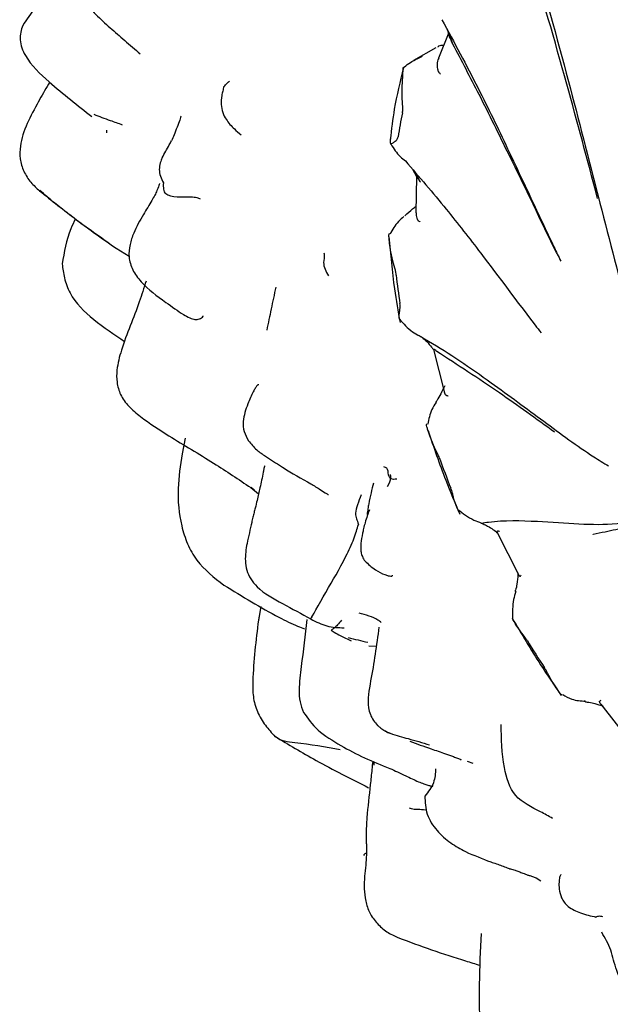
# Model space of a CAD drawing. Units: millimetres. Extents: x 12 to 939, y 17 to 989.
# Drawn here: x 661 to 671, y 653 to 668 of the extents above; entities that cross this region are included whole.
import ezdxf

# ---------------------------------------------------------------- set-up
doc = ezdxf.new("R2010")
doc.units = ezdxf.units.MM

msp = doc.modelspace()

# ---------------------------------------------------------------- linework, layer by layer
at = {"color": 7, "linetype": 'Continuous', "lineweight": 25}
for p, q in [((668.093, 668.23), (667.94, 667.853)), ((667.899, 668.015), (667.548, 667.813)), ((662.739, 666.678), (662.738, 666.724)), ((667.593, 665.997), (667.585, 665.427)), ((662.883, 664.869), (663.088, 664.744)), ((667.86, 663.281), (668.029, 662.619)), ((663.964, 661.89), (663.92, 661.642)), ((664.997, 661.114), (665.117, 661.014)), ((665.001, 661.118), (665.055, 661.074)), ((668.862, 660.41), (669.193, 659.749)), ((665.151, 659.246), (665.115, 659.034)), ((665.124, 659.023), (665.129, 659.083)), ((666.258, 658.877), (666.267, 658.868)), ((666.847, 658.631), (666.96, 658.624)), ((670.484, 657.714), (670.932, 657.146)), ((666.924, 656.813), (666.927, 656.757)), ((668.279, 656.848), (668.293, 656.848)), ((668.388, 656.822), (668.478, 656.792))]:
    msp.add_line(p, q, dxfattribs=at)
at = {"color": 7, "linetype": 'Continuous', "lineweight": 25, "flags": 128}
for points in [[(667.897, 662.449), (667.897, 662.449), (667.898, 662.45)], [(668.607, 660.555), (668.608, 660.555), (668.612, 660.558)], [(669.141, 659.488), (669.141, 659.488), (669.144, 659.485), (669.151, 659.481)], [(670.244, 657.753), (670.244, 657.753), (670.24, 657.755), (670.237, 657.762), (670.234, 657.774)]]:
    msp.add_lwpolyline(points, dxfattribs=at)
at = {"color": 7, "linetype": 'Continuous', "lineweight": 25}
for centre, radius, start, end in [((673.598, 665.655), 6.366, 167.8673, 171.2899), ((677.979, 665.6), 10.765, 186.1361, 188.5473), ((681.815, 666.538), 14.722, 199.7009, 201.6579), ((682.816, 666.969), 15.812, 211.4553, 213.3212)]:
    msp.add_arc(centre, radius, start, end, dxfattribs=at)
for points, knots in [([(669.288, 669.874), (669.322, 669.77), (669.573, 668.985), (669.958, 667.585), (670.442, 665.689), (670.843, 664.119), (671.133, 663.158), (671.247, 662.781)], [0, 0, 0, 0, 0.0449041, 0.3374733, 0.5885641, 0.8383511, 1, 1, 1, 1]), ([(670.435, 665.648), (670.276, 666.248), (669.935, 667.537), (669.564, 668.81), (669.365, 669.49)], [0, 0, 0, 0, 0.46557, 1, 1, 1, 1]), ([(662.064, 669.2), (662.064, 669.2), (662.014, 669.091), (661.844, 668.911), (661.607, 668.645), (661.481, 668.459), (661.419, 668.366)], [0, 0, 0, 0, 0.000519, 0.320373, 0.661059, 1, 1, 1, 1]), ([(662.035, 669.143), (662.038, 669.136), (662.051, 669.109), (662.144, 668.958), (662.336, 668.781), (662.533, 668.572), (662.676, 668.429), (662.751, 668.363), (662.789, 668.329)], [0, 0, 0, 0, 0.027962, 0.111675, 0.473564, 0.729023, 0.862445, 1, 1, 1, 1]), ([(661.419, 668.366), (661.407, 668.331), (661.382, 668.26), (661.375, 668.138), (661.4, 668.012), (661.517, 667.763), (661.918, 667.398), (662.281, 667.111), (662.504, 666.936)], [0, 0, 0, 0, 0.060865, 0.1230075, 0.1884136, 0.257874, 0.5457574, 1, 1, 1, 1]), ([(667.994, 668.455), (668.185, 668.1), (668.539, 667.44), (669.12, 666.239), (669.545, 665.318), (669.821, 664.741), (669.857, 664.665)], [0, 0, 0, 0, 0.290103, 0.539022, 0.940038, 1, 1, 1, 1]), ([(662.79, 668.329), (662.827, 668.296), (662.9, 668.234), (663.058, 668.093), (663.18, 667.989), (663.262, 667.919)], [0, 0, 0, 0, 0.25399, 0.497358, 1, 1, 1, 1]), ([(668.071, 668.311), (668.073, 668.303), (668.085, 668.27), (668.094, 668.23), (668.1, 668.201)], [0, 0, 0, 0, 0.2510854, 1, 1, 1, 1]), ([(668.163, 668.073), (668.156, 668.093), (668.136, 668.152), (668.115, 668.21), (668.101, 668.249)], [0, 0, 0, 0, 0.350572, 1, 1, 1, 1]), ([(668.106, 668.202), (668.107, 668.193), (668.109, 668.173), (668.128, 668.153), (668.138, 668.133), (668.14, 668.128)], [0, 0, 0, 0, 0.414311, 0.87364, 1, 1, 1, 1]), ([(668.021, 668.053), (667.992, 668.053), (667.954, 668.055), (667.929, 668.029), (667.924, 668.023)], [0, 0, 0, 0, 0.782764, 1, 1, 1, 1]), ([(668.163, 668.073), (668.162, 668.075), (668.154, 668.094), (668.147, 668.112), (668.14, 668.128)], [0, 0, 0, 0, 0.127666, 1, 1, 1, 1]), ([(669.797, 664.785), (669.547, 665.301), (669.142, 666.136), (668.602, 667.242), (668.302, 667.81), (668.163, 668.073)], [0, 0, 0, 0, 0.465524, 0.753154, 1, 1, 1, 1]), ([(667.385, 667.699), (667.393, 667.705), (667.452, 667.757), (667.553, 667.819), (667.662, 667.871), (667.69, 667.885)], [0, 0, 0, 0, 0.089746, 0.761233, 1, 1, 1, 1]), ([(667.943, 667.852), (667.938, 667.843), (667.92, 667.808), (667.917, 667.747), (667.922, 667.69), (667.929, 667.659), (667.935, 667.643), (667.939, 667.638), (667.94, 667.637)], [0, 0, 0, 0, 0.139643, 0.561137, 0.773569, 0.899499, 0.971894, 1, 1, 1, 1]), ([(667.389, 667.7), (667.336, 667.486), (667.247, 667.123), (667.202, 666.734), (667.183, 666.574)], [0, 0, 0, 0, 0.587575, 1, 1, 1, 1]), ([(667.375, 667.495), (667.377, 667.518), (667.379, 667.562), (667.382, 667.623), (667.384, 667.668), (667.386, 667.699), (667.386, 667.707), (667.386, 667.701), (667.385, 667.699)], [0, 0, 0, 0, 0.165733, 0.331997, 0.491424, 0.653202, 0.883986, 1, 1, 1, 1]), ([(667.94, 667.637), (667.949, 667.626), (667.959, 667.614), (667.969, 667.601), (667.97, 667.6)], [0, 0, 0, 0, 0.872334, 1, 1, 1, 1]), ([(661.843, 667.473), (661.837, 667.463), (661.772, 667.363), (661.716, 667.261), (661.665, 667.169)], [0, 0, 0, 0, 0.098389, 1, 1, 1, 1]), ([(664.575, 667.402), (664.592, 667.424), (664.615, 667.454), (664.65, 667.482), (664.66, 667.49)], [0, 0, 0, 0, 0.729884, 1, 1, 1, 1]), ([(667.374, 666.993), (667.375, 667.004), (667.382, 667.054), (667.372, 667.184), (667.368, 667.339), (667.373, 667.448), (667.375, 667.495)], [0, 0, 0, 0, 0.082407, 0.364495, 0.72883, 1, 1, 1, 1]), ([(664.573, 667.406), (664.567, 667.384), (664.557, 667.345), (664.534, 667.245), (664.525, 667.129), (664.55, 667), (664.618, 666.866), (664.724, 666.75), (664.807, 666.678), (664.842, 666.648)], [0, 0, 0, 0, 0.107221, 0.195048, 0.353236, 0.495406, 0.622385, 0.840199, 1, 1, 1, 1]), ([(661.666, 667.171), (661.54, 666.942), (661.38, 666.649), (661.369, 666.268), (661.428, 666.07), (661.544, 665.896), (661.635, 665.813), (661.681, 665.772)], [0, 0, 0, 0, 0.45846, 0.585959, 0.719068, 0.8596, 1, 1, 1, 1]), ([(662.985, 666.803), (662.922, 666.825), (662.767, 666.878), (662.623, 666.934), (662.538, 666.967)], [0, 0, 0, 0, 0.411163, 1, 1, 1, 1]), ([(663.901, 666.944), (663.902, 666.943), (663.903, 666.941), (663.824, 666.726), (663.779, 666.615), (663.753, 666.553)], [0, 0, 0, 0, 0.039485, 0.460547, 1, 1, 1, 1]), ([(663.605, 666.29), (663.643, 666.357), (663.692, 666.445), (663.741, 666.533), (663.752, 666.553)], [0, 0, 0, 0, 0.762881, 1, 1, 1, 1]), ([(667.185, 666.59), (667.184, 666.572), (667.181, 666.537), (667.184, 666.509), (667.189, 666.503), (667.193, 666.505), (667.193, 666.505)], [0, 0, 0, 0, 0.3149192, 0.6355626, 0.9404765, 1, 1, 1, 1]), ([(667.193, 666.505), (667.2, 666.509), (667.217, 666.52), (667.252, 666.539), (667.282, 666.565), (667.298, 666.589), (667.303, 666.61), (667.305, 666.619)], [0, 0, 0, 0, 0.271727, 0.635942, 0.817991, 0.918033, 1, 1, 1, 1]), ([(667.193, 666.505), (667.237, 666.434), (667.298, 666.332), (667.392, 666.262), (667.42, 666.241)], [0, 0, 0, 0, 0.7016353, 1, 1, 1, 1]), ([(663.605, 666.289), (663.594, 666.263), (663.572, 666.206), (663.554, 666.106), (663.573, 665.998), (663.608, 665.931), (663.625, 665.898)], [0, 0, 0, 0, 0.232426, 0.495821, 0.75219, 1, 1, 1, 1]), ([(667.42, 666.241), (667.635, 665.991), (668.034, 665.527), (668.713, 664.652), (669.208, 663.984), (669.516, 663.582), (669.547, 663.542)], [0, 0, 0, 0, 0.294506, 0.547204, 0.954307, 1, 1, 1, 1]), ([(667.525, 666.117), (667.528, 666.112), (667.552, 666.076), (667.576, 666.029), (667.593, 665.989), (667.596, 665.983)], [0, 0, 0, 0, 0.1192307, 0.880816, 1, 1, 1, 1]), ([(667.658, 665.906), (667.648, 665.923), (667.618, 665.977), (667.581, 666.042), (667.548, 666.089), (667.541, 666.098)], [0, 0, 0, 0, 0.273331, 0.86199, 1, 1, 1, 1]), ([(663.562, 665.885), (663.562, 665.884), (663.561, 665.883), (663.529, 665.775), (663.442, 665.609), (663.299, 665.386), (663.171, 665.152), (663.093, 664.924), (663.075, 664.726), (663.135, 664.523), (663.322, 664.267), (663.524, 664.12), (663.663, 664.02)], [0, 0, 0, 0, 0.062494, 0.142437, 0.233104, 0.342486, 0.474905, 0.550314, 0.630346, 0.715199, 0.805625, 1, 1, 1, 1]), ([(663.625, 665.898), (663.623, 665.861), (663.62, 665.787), (663.664, 665.702), (663.834, 665.667), (664.022, 665.679), (664.152, 665.671), (664.186, 665.653), (664.202, 665.644)], [0, 0, 0, 0, 0.134928, 0.268098, 0.523926, 0.773494, 0.891145, 1, 1, 1, 1]), ([(667.6, 665.985), (667.6, 665.982), (667.601, 665.972), (667.615, 665.967), (667.627, 665.952), (667.63, 665.949)], [0, 0, 0, 0, 0.329849, 0.855418, 1, 1, 1, 1]), ([(667.658, 665.906), (667.657, 665.908), (667.647, 665.922), (667.638, 665.937), (667.63, 665.949)], [0, 0, 0, 0, 0.127666, 1, 1, 1, 1]), ([(661.681, 665.772), (661.873, 665.618), (662.264, 665.305), (662.674, 665.016), (662.883, 664.869)], [0, 0, 0, 0, 0.4895682, 1, 1, 1, 1]), ([(662.768, 664.95), (662.478, 665.153), (662.106, 665.414), (661.762, 665.711), (661.685, 665.777)], [0, 0, 0, 0, 0.777732, 1, 1, 1, 1]), ([(667.413, 665.377), (667.455, 665.417), (667.519, 665.478), (667.57, 665.516), (667.587, 665.529)], [0, 0, 0, 0, 0.663041, 1, 1, 1, 1]), ([(667.589, 665.427), (667.588, 665.412), (667.586, 665.384), (667.598, 665.346), (667.609, 665.32), (667.616, 665.308), (667.62, 665.305), (667.621, 665.304)], [0, 0, 0, 0, 0.341956, 0.660483, 0.849306, 0.957857, 1, 1, 1, 1]), ([(662.244, 665.33), (662.22, 665.279), (662.111, 665.051), (662.069, 664.81), (662.036, 664.623)], [0, 0, 0, 0, 0.22498, 1, 1, 1, 1]), ([(667.397, 665.368), (667.367, 665.342), (667.274, 665.261), (667.217, 665.16), (667.179, 665.092)], [0, 0, 0, 0, 0.3206933, 1, 1, 1, 1]), ([(667.621, 665.304), (667.629, 665.299), (667.639, 665.292), (667.649, 665.286), (667.65, 665.285)], [0, 0, 0, 0, 0.872334, 1, 1, 1, 1]), ([(667.173, 664.947), (667.17, 664.968), (667.165, 665.01), (667.162, 665.06), (667.163, 665.091), (667.167, 665.097), (667.169, 665.099)], [0, 0, 0, 0, 0.27553, 0.551942, 0.816989, 1, 1, 1, 1]), ([(667.163, 665.05), (667.186, 664.778), (667.224, 664.334), (667.305, 663.879), (667.336, 663.702)], [0, 0, 0, 0, 0.612091, 1, 1, 1, 1]), ([(667.276, 664.449), (667.274, 664.462), (667.266, 664.52), (667.229, 664.645), (667.195, 664.795), (667.179, 664.901), (667.173, 664.947)], [0, 0, 0, 0, 0.082407, 0.364495, 0.72883, 1, 1, 1, 1]), ([(666.142, 664.796), (666.144, 664.786), (666.156, 664.741), (666.115, 664.613), (666.174, 664.504), (666.213, 664.435)], [0, 0, 0, 0, 0.092768, 0.419401, 1, 1, 1, 1]), ([(662.036, 664.623), (662.046, 664.55), (662.067, 664.397), (662.184, 664.067), (662.535, 663.729), (662.853, 663.515), (663.017, 663.404)], [0, 0, 0, 0, 0.140732, 0.296121, 0.635692, 1, 1, 1, 1]), ([(663.353, 664.354), (663.319, 664.246), (663.207, 663.885), (663.005, 663.431), (662.892, 663.004), (662.888, 662.763), (662.946, 662.562), (663.08, 662.379), (663.339, 662.163), (663.56, 662.021), (663.712, 661.924)], [0, 0, 0, 0, 0.124059, 0.411167, 0.522879, 0.587381, 0.656095, 0.731444, 0.815613, 1, 1, 1, 1]), ([(665.388, 664.26), (665.363, 664.144), (665.314, 663.913), (665.269, 663.694), (665.246, 663.585)], [0, 0, 0, 0, 0.499891, 1, 1, 1, 1]), ([(663.663, 664.02), (663.758, 663.952), (663.892, 663.857), (664.039, 663.771), (664.126, 663.745), (664.192, 663.758), (664.242, 663.785), (664.25, 663.809), (664.251, 663.811)], [0, 0, 0, 0, 0.35399, 0.499256, 0.642665, 0.799425, 0.981212, 1, 1, 1, 1]), ([(667.326, 663.757), (667.325, 663.773), (667.321, 663.811), (667.329, 663.868), (667.336, 663.922), (667.338, 663.962), (667.336, 663.988), (667.334, 664)], [0, 0, 0, 0, 0.271727, 0.635942, 0.817991, 0.918033, 1, 1, 1, 1]), ([(667.326, 663.757), (667.39, 663.685), (667.482, 663.583), (667.599, 663.518), (667.634, 663.498)], [0, 0, 0, 0, 0.701635, 1, 1, 1, 1]), ([(667.614, 663.507), (667.626, 663.502), (667.653, 663.49), (667.705, 663.453), (667.766, 663.395), (667.821, 663.333), (667.85, 663.292), (667.859, 663.278)], [0, 0, 0, 0, 0.148973, 0.312596, 0.523217, 0.845195, 1, 1, 1, 1]), ([(667.634, 663.498), (667.684, 663.47), (668.059, 663.257), (668.72, 662.799), (669.599, 662.147), (670.184, 661.713), (670.529, 661.5), (670.606, 661.453)], [0, 0, 0, 0, 0.049315, 0.370622, 0.646376, 0.920699, 1, 1, 1, 1]), ([(667.882, 663.277), (667.88, 663.278), (667.869, 663.286), (667.86, 663.279), (667.863, 663.281), (667.864, 663.282)], [0, 0, 0, 0, 0.139992, 0.648877, 1, 1, 1, 1]), ([(667.912, 663.25), (667.911, 663.251), (667.901, 663.26), (667.891, 663.269), (667.882, 663.277)], [0, 0, 0, 0, 0.127666, 1, 1, 1, 1]), ([(669.76, 661.982), (669.471, 662.192), (668.849, 662.642), (668.238, 663.038), (667.912, 663.25)], [0, 0, 0, 0, 0.46557, 1, 1, 1, 1]), ([(665.119, 662.726), (665.111, 662.727), (665.099, 662.727), (665.066, 662.676), (665.019, 662.588), (664.94, 662.411), (664.868, 662.198), (664.88, 661.99), (664.932, 661.896), (664.959, 661.849)], [0, 0, 0, 0, 0.14395, 0.220736, 0.300623, 0.492783, 0.738854, 0.870778, 1, 1, 1, 1]), ([(668.037, 662.71), (668.018, 662.672), (667.985, 662.609), (667.935, 662.507), (667.902, 662.458), (667.897, 662.45)], [0, 0, 0, 0, 0.542652, 0.923503, 1, 1, 1, 1]), ([(668.067, 662.557), (668.066, 662.557), (668.063, 662.557), (668.055, 662.565), (668.043, 662.583), (668.032, 662.602), (668.031, 662.616), (668.031, 662.619)], [0, 0, 0, 0, 0.0565034, 0.2020411, 0.4552042, 0.8822647, 1, 1, 1, 1]), ([(668.067, 662.557), (668.073, 662.556), (668.081, 662.556), (668.089, 662.556), (668.09, 662.556)], [0, 0, 0, 0, 0.872334, 1, 1, 1, 1]), ([(667.902, 662.448), (667.878, 662.412), (667.808, 662.308), (667.786, 662.188), (667.772, 662.108)], [0, 0, 0, 0, 0.34209, 1, 1, 1, 1]), ([(667.772, 662.016), (667.767, 662.034), (667.756, 662.069), (667.751, 662.103), (667.755, 662.11), (667.756, 662.113)], [0, 0, 0, 0, 0.403116, 0.807521, 1, 1, 1, 1]), ([(663.712, 661.924), (663.947, 661.783), (664.383, 661.522), (664.804, 661.242), (664.998, 661.113)], [0, 0, 0, 0, 0.539515, 1, 1, 1, 1]), ([(667.955, 661.575), (667.95, 661.588), (667.927, 661.647), (667.871, 661.755), (667.815, 661.885), (667.784, 661.977), (667.772, 662.016)], [0, 0, 0, 0, 0.082407, 0.364495, 0.72883, 1, 1, 1, 1]), ([(667.776, 662.007), (667.864, 661.747), (668.013, 661.309), (668.197, 660.875), (668.272, 660.698)], [0, 0, 0, 0, 0.592775, 1, 1, 1, 1]), ([(664.959, 661.849), (665, 661.799), (665.078, 661.706), (665.262, 661.58), (665.393, 661.498), (665.477, 661.445)], [0, 0, 0, 0, 0.292107, 0.549652, 1, 1, 1, 1]), ([(663.92, 661.643), (663.891, 661.462), (663.831, 661.087), (663.877, 660.604), (663.994, 660.228), (664.186, 659.883), (664.419, 659.703), (664.574, 659.584)], [0, 0, 0, 0, 0.2373992, 0.4917529, 0.6205222, 0.7489859, 1, 1, 1, 1]), ([(665.217, 661.452), (665.216, 661.452), (665.215, 661.454), (665.213, 661.451), (665.21, 661.445), (665.207, 661.437), (665.205, 661.43), (665.203, 661.421), (665.2, 661.407), (665.195, 661.384), (665.176, 661.282), (665.144, 661.127), (665.099, 660.939), (665.07, 660.809), (665.049, 660.732), (665.035, 660.684), (665.029, 660.661), (665.026, 660.648)], [0, 0, 0, 0, 0.008004, 0.03922, 0.063221, 0.073466, 0.083236, 0.093181, 0.103906, 0.131037, 0.17106, 0.459289, 0.688699, 0.828818, 0.90689, 0.950538, 1, 1, 1, 1]), ([(665.477, 661.445), (665.486, 661.439), (665.624, 661.34), (665.851, 661.227), (666.07, 661.093), (666.163, 661.031), (666.199, 661.01), (666.209, 661.004), (666.214, 661.003), (666.215, 661.004), (666.215, 661.005)], [0, 0, 0, 0, 0.037198, 0.583517, 0.777292, 0.90874, 0.933309, 0.957367, 0.983115, 1, 1, 1, 1]), ([(667.284, 661.246), (667.266, 661.244), (667.115, 661.227), (667.188, 661.407), (667.098, 661.433), (667.08, 661.438)], [0, 0, 0, 0, 0.094447, 0.815339, 1, 1, 1, 1]), ([(667.139, 661.133), (667.166, 661.18), (667.203, 661.244), (667.191, 661.303), (667.187, 661.319)], [0, 0, 0, 0, 0.729892, 1, 1, 1, 1]), ([(666.92, 661.183), (666.907, 661.133), (666.877, 661.025), (666.856, 660.917), (666.845, 660.86)], [0, 0, 0, 0, 0.465885, 1, 1, 1, 1]), ([(668.242, 660.77), (668.23, 660.795), (668.204, 660.854), (668.179, 660.939), (668.161, 661.015), (668.148, 661.064), (668.137, 661.092), (668.133, 661.105)], [0, 0, 0, 0, 0.271727, 0.635942, 0.817991, 0.918033, 1, 1, 1, 1]), ([(666.726, 660.998), (666.687, 660.894), (666.636, 660.763), (666.639, 660.659), (666.652, 660.632), (666.673, 660.57), (666.683, 660.537)], [0, 0, 0, 0, 0.5509512, 0.6950142, 0.8393703, 1, 1, 1, 1]), ([(666.845, 660.86), (666.84, 660.833), (666.831, 660.78), (666.824, 660.723), (666.82, 660.694)], [0, 0, 0, 0, 0.500499, 1, 1, 1, 1]), ([(665.026, 660.648), (665.024, 660.636), (665.019, 660.612), (664.991, 660.478), (664.935, 660.256), (664.899, 660.008), (664.926, 659.816), (664.989, 659.676), (665.159, 659.472), (665.509, 659.288), (665.792, 659.132), (665.94, 659.051)], [0, 0, 0, 0, 0.024274, 0.046562, 0.203855, 0.333091, 0.401151, 0.471208, 0.544783, 0.763383, 1, 1, 1, 1]), ([(666.855, 660.763), (666.833, 660.702), (666.803, 660.621), (666.769, 660.493), (666.756, 660.434), (666.739, 660.349), (666.722, 660.256), (666.717, 660.133), (666.733, 660.059), (666.755, 660.007), (666.773, 659.978), (666.783, 659.962)], [0, 0, 0, 0, 0.320158, 0.426219, 0.467064, 0.5023, 0.68513, 0.820813, 0.899328, 0.943409, 1, 1, 1, 1]), ([(668.242, 660.77), (668.323, 660.708), (668.438, 660.621), (668.572, 660.572), (668.612, 660.558)], [0, 0, 0, 0, 0.7016353, 1, 1, 1, 1]), ([(665.955, 659.081), (665.95, 659.074), (665.919, 659.019), (666.21, 659.547), (666.412, 659.87), (666.626, 660.328), (666.664, 660.467), (666.683, 660.537)], [0, 0, 0, 0, 0.05268, 0.368328, 0.721513, 0.859885, 1, 1, 1, 1]), ([(668.607, 660.554), (668.618, 660.551), (668.654, 660.54), (668.72, 660.506), (668.8, 660.456), (668.845, 660.419), (668.868, 660.399)], [0, 0, 0, 0, 0.1006811, 0.3284738, 0.6467033, 1, 1, 1, 1]), ([(668.612, 660.558), (668.649, 660.563), (668.932, 660.606), (669.454, 660.593), (670.153, 660.538), (670.598, 660.531), (670.859, 660.561), (670.918, 660.568)], [0, 0, 0, 0, 0.049223, 0.369929, 0.645168, 0.918977, 1, 1, 1, 1]), ([(670.365, 660.38), (670.366, 660.381), (670.43, 660.395), (670.609, 660.435), (670.799, 660.473), (670.931, 660.5), (670.952, 660.504)], [0, 0, 0, 0, 0.004013, 0.310716, 0.889327, 1, 1, 1, 1]), ([(668.865, 660.411), (668.863, 660.413), (668.857, 660.418), (668.858, 660.433), (668.866, 660.434), (668.868, 660.434)], [0, 0, 0, 0, 0.254271, 0.839112, 1, 1, 1, 1]), ([(668.894, 660.425), (668.893, 660.426), (668.884, 660.428), (668.876, 660.431), (668.868, 660.434)], [0, 0, 0, 0, 0.127666, 1, 1, 1, 1]), ([(666.783, 659.962), (666.837, 659.913), (666.934, 659.825), (667.073, 659.755), (667.152, 659.73), (667.192, 659.724), (667.214, 659.726), (667.217, 659.735), (667.218, 659.737)], [0, 0, 0, 0, 0.352964, 0.634511, 0.751135, 0.856183, 0.956161, 1, 1, 1, 1]), ([(669.185, 659.777), (669.185, 659.765), (669.185, 659.719), (669.175, 659.623), (669.157, 659.53), (669.142, 659.494), (669.14, 659.488)], [0, 0, 0, 0, 0.170242, 0.673568, 0.952568, 1, 1, 1, 1]), ([(669.193, 659.749), (669.197, 659.743), (669.203, 659.733), (669.214, 659.724), (669.221, 659.722), (669.223, 659.724), (669.223, 659.725)], [0, 0, 0, 0, 0.4778699, 0.768254, 0.9351892, 1, 1, 1, 1]), ([(669.223, 659.725), (669.227, 659.73), (669.231, 659.736), (669.236, 659.741), (669.236, 659.742)], [0, 0, 0, 0, 0.872334, 1, 1, 1, 1]), ([(664.574, 659.584), (664.863, 659.406), (665.255, 659.164), (665.681, 658.956), (665.803, 658.911), (665.839, 658.898)], [0, 0, 0, 0, 0.664604, 0.902433, 1, 1, 1, 1]), ([(669.151, 659.481), (669.139, 659.44), (669.098, 659.302), (669.099, 659.158), (669.1, 659.056)], [0, 0, 0, 0, 0.298208, 1, 1, 1, 1]), ([(667.04, 658.998), (667.024, 659.011), (666.93, 659.08), (666.8, 659.114), (666.693, 659.143)], [0, 0, 0, 0, 0.175048, 1, 1, 1, 1]), ([(665.115, 659.035), (665.076, 658.716), (665.027, 658.319), (665.025, 657.833), (665.089, 657.593), (665.217, 657.382), (665.323, 657.266), (665.373, 657.21)], [0, 0, 0, 0, 0.507016, 0.631788, 0.756686, 0.882513, 1, 1, 1, 1]), ([(665.876, 659.044), (665.847, 658.799), (665.803, 658.436), (665.749, 658.002), (665.757, 657.755), (665.8, 657.642), (665.821, 657.587)], [0, 0, 0, 0, 0.511326, 0.760491, 0.882896, 1, 1, 1, 1]), ([(665.94, 659.051), (666.022, 659.009), (666.19, 658.922), (666.367, 658.917), (666.458, 658.914)], [0, 0, 0, 0, 0.487298, 1, 1, 1, 1]), ([(666.417, 659.031), (666.376, 658.983), (666.316, 658.911), (666.267, 658.887), (666.262, 658.881), (666.261, 658.879)], [0, 0, 0, 0, 0.6184749, 0.9182468, 1, 1, 1, 1]), ([(669.096, 659.064), (669.241, 658.818), (669.485, 658.405), (669.755, 658.012), (669.865, 657.853)], [0, 0, 0, 0, 0.594767, 1, 1, 1, 1]), ([(669.328, 658.718), (669.32, 658.73), (669.286, 658.782), (669.221, 658.862), (669.153, 658.958), (669.116, 659.027), (669.1, 659.057)], [0, 0, 0, 0, 0.082407, 0.364495, 0.72883, 1, 1, 1, 1]), ([(666.267, 658.868), (666.268, 658.867), (666.27, 658.866), (666.275, 658.863), (666.28, 658.859), (666.289, 658.853), (666.332, 658.827), (666.42, 658.778), (666.512, 658.736), (666.569, 658.709)], [0, 0, 0, 0, 0.0180685, 0.0343436, 0.0508935, 0.0692283, 0.1136537, 0.4400141, 1, 1, 1, 1]), ([(667.006, 658.921), (666.967, 658.642), (666.909, 658.225), (666.804, 657.726), (666.892, 657.486), (666.97, 657.394), (667.018, 657.352), (667.04, 657.337), (667.05, 657.33)], [0, 0, 0, 0, 0.5071639, 0.7597814, 0.8850463, 0.9465779, 0.9748747, 1, 1, 1, 1]), ([(666.523, 658.76), (666.574, 658.748), (666.674, 658.724), (666.781, 658.699), (666.833, 658.687)], [0, 0, 0, 0, 0.5099098, 1, 1, 1, 1]), ([(669.831, 657.905), (669.809, 657.935), (669.758, 658.005), (669.701, 658.106), (669.656, 658.192), (669.628, 658.244), (669.611, 658.271), (669.604, 658.283)], [0, 0, 0, 0, 0.271727, 0.635942, 0.817991, 0.918033, 1, 1, 1, 1]), ([(669.88, 657.855), (669.875, 657.858), (669.864, 657.864), (669.845, 657.887), (669.833, 657.902), (669.831, 657.905)], [0, 0, 0, 0, 0.410391, 0.903699, 1, 1, 1, 1]), ([(669.887, 657.868), (669.934, 657.84), (670.043, 657.776), (670.172, 657.766), (670.245, 657.761)], [0, 0, 0, 0, 0.433812, 1, 1, 1, 1]), ([(670.243, 657.751), (670.262, 657.75), (670.317, 657.745), (670.408, 657.722), (670.484, 657.698), (670.519, 657.685), (670.526, 657.683)], [0, 0, 0, 0, 0.150773, 0.455003, 0.887708, 1, 1, 1, 1]), ([(670.487, 657.717), (670.483, 657.72), (670.47, 657.73), (670.463, 657.753), (670.467, 657.761), (670.468, 657.762)], [0, 0, 0, 0, 0.281218, 0.844926, 1, 1, 1, 1]), ([(670.486, 657.773), (670.485, 657.772), (670.479, 657.769), (670.473, 657.765), (670.468, 657.762)], [0, 0, 0, 0, 0.127666, 1, 1, 1, 1]), ([(665.821, 657.587), (665.889, 657.491), (666.025, 657.298), (666.279, 657.143), (666.407, 657.065)], [0, 0, 0, 0, 0.495912, 1, 1, 1, 1]), ([(669.729, 655.923), (669.666, 655.958), (669.472, 656.066), (669.098, 656.237), (668.936, 656.787), (668.927, 657.173), (668.922, 657.398)], [0, 0, 0, 0, 0.121329, 0.378372, 0.636226, 1, 1, 1, 1]), ([(667.05, 657.33), (667.06, 657.324), (667.075, 657.312), (667.096, 657.298), (667.111, 657.29), (667.131, 657.28), (667.145, 657.275), (667.156, 657.271)], [0, 0, 0, 0, 0.306882, 0.499138, 0.585684, 0.688441, 1, 1, 1, 1]), ([(667.098, 657.302), (667.107, 657.294), (667.126, 657.277), (667.137, 657.272), (667.15, 657.272), (667.157, 657.272)], [0, 0, 0, 0, 0.284869, 0.608611, 1, 1, 1, 1]), ([(667.156, 657.271), (667.16, 657.269), (667.169, 657.265), (667.272, 657.222), (667.48, 657.175), (667.686, 657.11), (667.796, 657.076)], [0, 0, 0, 0, 0.021766, 0.045503, 0.484674, 1, 1, 1, 1]), ([(665.373, 657.21), (665.585, 657.083), (666.049, 656.806), (666.564, 656.546), (666.844, 656.405)], [0, 0, 0, 0, 0.456111, 1, 1, 1, 1]), ([(666.399, 656.999), (666.167, 657.04), (665.833, 657.099), (665.454, 657.135), (665.383, 657.207), (665.377, 657.214)], [0, 0, 0, 0, 0.675211, 0.972025, 1, 1, 1, 1]), ([(667.489, 657.134), (667.599, 657.094), (667.779, 657.028), (668.015, 656.951), (668.154, 656.9), (668.237, 656.869), (668.275, 656.855), (668.293, 656.848)], [0, 0, 0, 0, 0.425394, 0.70058, 0.854096, 0.930682, 1, 1, 1, 1]), ([(666.408, 657.065), (666.529, 656.999), (666.77, 656.868), (667.04, 656.761), (667.175, 656.708)], [0, 0, 0, 0, 0.5038081, 1, 1, 1, 1]), ([(666.907, 656.82), (666.903, 656.777), (666.891, 656.654), (666.879, 656.532), (666.87, 656.453)], [0, 0, 0, 0, 0.3546, 1, 1, 1, 1]), ([(667.175, 656.708), (667.257, 656.671), (667.404, 656.604), (667.587, 656.513), (667.705, 656.466), (667.773, 656.443), (667.824, 656.43), (667.85, 656.428), (667.851, 656.435), (667.852, 656.437)], [0, 0, 0, 0, 0.327684, 0.583409, 0.68906, 0.782558, 0.868478, 0.954729, 1, 1, 1, 1]), ([(667.894, 656.703), (667.89, 656.629), (667.883, 656.478), (667.779, 656.34), (667.727, 656.27)], [0, 0, 0, 0, 0.493333, 1, 1, 1, 1]), ([(666.87, 656.453), (666.85, 656.278), (666.819, 656.01), (666.803, 655.71), (666.804, 655.557), (666.812, 655.481), (666.813, 655.43), (666.81, 655.401), (666.809, 655.386)], [0, 0, 0, 0, 0.47642, 0.731231, 0.860165, 0.926023, 0.960869, 1, 1, 1, 1]), ([(667.726, 656.276), (667.73, 656.178), (667.739, 655.977), (667.909, 655.724), (668.128, 655.529), (668.284, 655.443), (668.361, 655.401)], [0, 0, 0, 0, 0.241338, 0.49516, 0.749643, 1, 1, 1, 1]), ([(667.477, 656.088), (667.488, 656.084), (667.548, 656.062), (667.666, 656.072), (667.748, 656.052), (667.755, 656.05)], [0, 0, 0, 0, 0.17083, 0.929239, 1, 1, 1, 1]), ([(666.778, 655.336), (666.773, 655.348), (666.767, 655.364), (666.807, 655.381), (666.817, 655.386)], [0, 0, 0, 0, 0.740713, 1, 1, 1, 1]), ([(666.809, 655.386), (666.809, 655.374), (666.809, 655.259), (666.769, 654.996), (666.771, 654.687), (666.853, 654.434), (666.971, 654.272), (667.099, 654.16), (667.2, 654.102), (667.26, 654.073), (667.288, 654.061), (667.302, 654.055)], [0, 0, 0, 0, 0.024463, 0.237404, 0.487749, 0.614444, 0.74374, 0.87449, 0.939804, 0.970829, 1, 1, 1, 1]), ([(668.361, 655.401), (668.495, 655.345), (668.689, 655.263), (668.905, 655.191), (669.005, 655.154), (669.047, 655.138), (669.062, 655.131), (669.066, 655.13), (669.068, 655.129)], [0, 0, 0, 0, 0.520304, 0.755575, 0.871161, 0.929298, 0.961943, 1, 1, 1, 1]), ([(669.069, 655.129), (669.092, 655.123), (669.123, 655.116), (669.169, 655.099), (669.212, 655.083), (669.277, 655.061), (669.316, 655.044), (669.34, 655.034)], [0, 0, 0, 0, 0.266976, 0.363732, 0.457214, 0.678616, 1, 1, 1, 1]), ([(669.34, 655.034), (669.352, 655.031), (669.374, 655.026), (669.46, 654.998), (669.512, 654.966), (669.546, 654.945)], [0, 0, 0, 0, 0.340898, 0.571339, 1, 1, 1, 1]), ([(669.859, 655.041), (669.858, 655.04), (669.849, 655.035), (669.838, 654.995), (669.827, 654.921), (669.829, 654.81), (669.856, 654.698), (669.909, 654.604), (669.999, 654.511), (670.174, 654.43), (670.33, 654.393), (670.413, 654.374)], [0, 0, 0, 0, 0.008963, 0.099146, 0.202616, 0.323065, 0.461287, 0.537191, 0.617783, 0.797195, 1, 1, 1, 1]), ([(670.4, 654.373), (670.416, 654.381), (670.453, 654.398), (670.491, 654.39), (670.512, 654.386)], [0, 0, 0, 0, 0.436551, 1, 1, 1, 1]), ([(667.302, 654.055), (667.477, 653.989), (667.831, 653.856), (668.275, 653.715), (668.514, 653.641), (668.589, 653.618)], [0, 0, 0, 0, 0.402246, 0.8131472, 1, 1, 1, 1]), ([(668.607, 654.117), (668.595, 653.852), (668.577, 653.472), (668.576, 652.965), (668.584, 652.675), (668.679, 652.501), (668.765, 652.404), (668.971, 652.289), (669.161, 652.261), (669.29, 652.242)], [0, 0, 0, 0, 0.340637, 0.487741, 0.658462, 0.69964, 0.740757, 0.825329, 1, 1, 1, 1]), ([(671.395, 652.709), (671.336, 652.748), (671.217, 652.828), (671.041, 652.967), (670.89, 653.217), (670.717, 653.523), (670.654, 653.871), (670.551, 654.047), (670.499, 654.136)], [0, 0, 0, 0, 0.084905, 0.171141, 0.308122, 0.553852, 0.772728, 1, 1, 1, 1])]:
    msp.add_open_spline(points, degree=3, knots=knots, dxfattribs=at)

doc.saveas('drawing.dxf')
